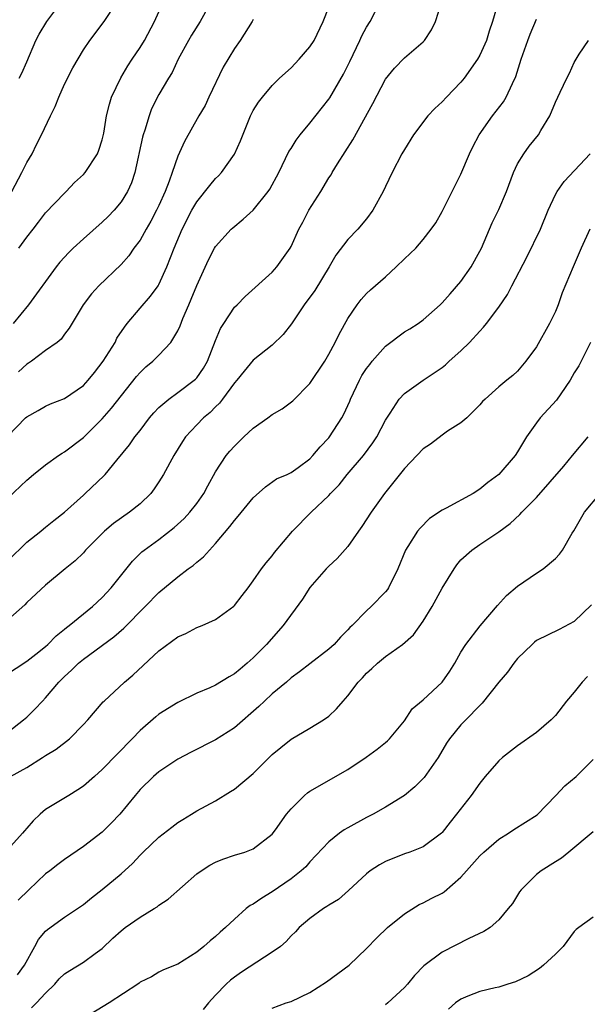
# Model space of a CAD drawing. Units: inches. Extents: x 2550000 to 2553000, y 1557000 to 1560000.
# Drawn here: x 2550222 to 2550282, y 1557151 to 1557255 of the extents above; entities that cross this region are included whole.
import ezdxf

# ---------------------------------------------------------------- set-up
doc = ezdxf.new("R2010")
doc.units = ezdxf.units.IN
doc.header["$MEASUREMENT"] = 0
doc.layers.add('LD25501557_2ft', color=142, linetype='Continuous')

msp = doc.modelspace()

# ---------------------------------------------------------------- linework, layer by layer
at = {"layer": 'LD25501557_2ft'}
for points, elevation in [([(2550272.94, 1557257.06), (2550272.34, 1557255), (2550272, 1557254), (2550271.69, 1557253), (2550271, 1557251.44), (2550270.76, 1557251), (2550269.34, 1557249), (2550269, 1557248.57), (2550267.45, 1557247), (2550267, 1557246.5), (2550266.22, 1557245.78), (2550265.49, 1557245), (2550263.98, 1557243), (2550263, 1557241.44), (2550262.75, 1557241), (2550261.72, 1557239), (2550261, 1557237.51), (2550260.77, 1557237), (2550259.67, 1557235), (2550259, 1557234.11), (2550258.07, 1557233), (2550257, 1557231.91), (2550255.75, 1557230.25), (2550255.03, 1557229), (2550253.51, 1557226.49), (2550252.39, 1557225), (2550251.03, 1557222.97), (2550250.17, 1557221.83), (2550249, 1557220.71), (2550247, 1557219.13), (2550246.03, 1557217.97), (2550245.25, 1557217), (2550245, 1557216.71), (2550243.75, 1557215), (2550243.42, 1557214.58), (2550243, 1557214.19), (2550242.42, 1557213.58), (2550241.72, 1557213), (2550241, 1557212.26), (2550239.83, 1557211), (2550239.49, 1557210.51), (2550238.57, 1557209), (2550237.5, 1557207), (2550237, 1557206.21), (2550236.51, 1557205.49), (2550236.14, 1557205), (2550235, 1557203.91), (2550233.89, 1557203), (2550232.2, 1557201.8), (2550231.24, 1557201), (2550229.24, 1557199), (2550229, 1557198.72), (2550228.14, 1557197.86), (2550227.08, 1557197), (2550225, 1557195.29), (2550223, 1557193.43), (2550222.79, 1557193.21), (2550221, 1557191.61)], 7994), ([(2550221, 1557204.51), (2550223, 1557206.4), (2550223.7, 1557207), (2550225, 1557208.04), (2550226.36, 1557209), (2550226.74, 1557209.26), (2550227, 1557209.39), (2550229, 1557210.93), (2550231, 1557212.91), (2550231.98, 1557214.02), (2550234.62, 1557217.38), (2550235, 1557217.82), (2550235.6, 1557218.4), (2550236.36, 1557219), (2550237, 1557219.65), (2550238.25, 1557221), (2550239, 1557222.22), (2550239.24, 1557222.76), (2550239.53, 1557223.53), (2550240.17, 1557225), (2550240.43, 1557225.57), (2550241, 1557227.02), (2550242.24, 1557229.76), (2550242.9, 1557231), (2550243, 1557231.17), (2550244.67, 1557233), (2550244.84, 1557233.16), (2550245.94, 1557234.06), (2550247, 1557235.03), (2550248.59, 1557237), (2550248.75, 1557237.25), (2550249.7, 1557239), (2550250.78, 1557241.22), (2550251, 1557241.55), (2550251.55, 1557242.45), (2550251.97, 1557243), (2550253, 1557244.23), (2550255, 1557246.79), (2550255.09, 1557246.91), (2550256.57, 1557249.43), (2550257.24, 1557250.76), (2550258.3, 1557253), (2550258.5, 1557253.5), (2550259, 1557254.41), (2550259.37, 1557255), (2550260.42, 1557257)], 7998), ([(2550221, 1557197.84), (2550223, 1557199.82), (2550224.48, 1557201), (2550224.76, 1557201.24), (2550225, 1557201.42), (2550225.87, 1557202.13), (2550227, 1557203), (2550229, 1557204.83), (2550229.2, 1557205), (2550231.15, 1557206.85), (2550231.29, 1557207), (2550232.53, 1557208.53), (2550233.87, 1557210.13), (2550234.45, 1557211), (2550235, 1557211.68), (2550236.01, 1557213), (2550236.47, 1557213.53), (2550237, 1557214.09), (2550238.04, 1557215), (2550239, 1557215.68), (2550240.74, 1557217), (2550240.88, 1557217.12), (2550241, 1557217.26), (2550241.72, 1557218.28), (2550242.13, 1557219), (2550243, 1557221.19), (2550243.53, 1557222.47), (2550243.89, 1557223), (2550245, 1557224.72), (2550245.29, 1557225), (2550246.14, 1557225.86), (2550249, 1557228.46), (2550249.48, 1557229), (2550250.91, 1557231), (2550251, 1557231.16), (2550251.81, 1557233), (2550252.24, 1557233.76), (2550252.89, 1557235), (2550254.14, 1557237), (2550255, 1557238.44), (2550255.23, 1557238.77), (2550255.35, 1557239), (2550255.92, 1557239.92), (2550257.54, 1557242.46), (2550259.67, 1557246.33), (2550261, 1557248.89), (2550261.94, 1557250.06), (2550263, 1557251.14), (2550265, 1557252.86), (2550265.13, 1557253), (2550265.87, 1557254.13), (2550266.31, 1557255), (2550266.93, 1557257)], 7996), ([(2550221.42, 1557237), (2550222.49, 1557239), (2550223, 1557240.08), (2550223.56, 1557241), (2550224.03, 1557241.97), (2550224.57, 1557243), (2550225.51, 1557245), (2550226.01, 1557245.99), (2550226.39, 1557247), (2550227, 1557248.36), (2550227.89, 1557250.11), (2550229, 1557251.99), (2550229.68, 1557253), (2550231.19, 1557255), (2550232.5, 1557257)], 8008), ([(2550242.45, 1557257), (2550241.38, 1557255), (2550240.45, 1557253.55), (2550240.12, 1557253), (2550239.04, 1557251), (2550238.39, 1557249.61), (2550238, 1557249), (2550237, 1557247.26), (2550236.23, 1557245.77), (2550235.96, 1557245), (2550235.51, 1557243.51), (2550235.33, 1557243), (2550235.26, 1557242.74), (2550234.44, 1557239), (2550234.09, 1557237.91), (2550233.67, 1557237), (2550233, 1557235.91), (2550232.26, 1557235), (2550231.64, 1557234.36), (2550231, 1557233.73), (2550229, 1557231.98), (2550227.93, 1557231), (2550227.46, 1557230.54), (2550226.5, 1557229.5), (2550226.1, 1557229), (2550223.2, 1557225), (2550221.57, 1557223)], 8004), ([(2550222.19, 1557249), (2550222.47, 1557249.53), (2550223, 1557250.73), (2550223.96, 1557253), (2550224.33, 1557253.67), (2550225.14, 1557255), (2550226.6, 1557257)], 8010), ([(2550221, 1557211.06), (2550222.86, 1557213), (2550223, 1557213.13), (2550224.2, 1557213.8), (2550225, 1557214.23), (2550225.52, 1557214.48), (2550227, 1557215.06), (2550229, 1557216.43), (2550229.52, 1557217), (2550230.18, 1557217.82), (2550231.1, 1557219), (2550232.35, 1557221), (2550232.56, 1557221.44), (2550233.37, 1557222.63), (2550233.65, 1557223), (2550235, 1557224.63), (2550236.1, 1557225.9), (2550236.91, 1557227), (2550237, 1557227.15), (2550237.84, 1557229), (2550238.6, 1557231), (2550239.46, 1557233), (2550240.49, 1557235), (2550241, 1557235.91), (2550242.38, 1557237.62), (2550243, 1557238.36), (2550243.33, 1557238.67), (2550243.62, 1557239), (2550245, 1557240.96), (2550245.64, 1557242.36), (2550246.72, 1557245), (2550247, 1557245.56), (2550247.54, 1557246.46), (2550247.96, 1557247), (2550249, 1557248.24), (2550249.79, 1557249), (2550251, 1557250.11), (2550251.85, 1557251), (2550253, 1557252.32), (2550253.43, 1557253), (2550254.4, 1557255), (2550255, 1557256.53)], 8000), ([(2550222.17, 1557231), (2550223, 1557232.15), (2550223.69, 1557233), (2550224.25, 1557233.75), (2550225, 1557234.72), (2550227, 1557236.83), (2550227.19, 1557237), (2550228.07, 1557237.93), (2550229, 1557238.79), (2550229.18, 1557239), (2550230.48, 1557241), (2550230.63, 1557241.37), (2550231, 1557242.46), (2550231.17, 1557243.17), (2550231.45, 1557245), (2550231.76, 1557246.24), (2550231.99, 1557247), (2550232.95, 1557249.05), (2550233.7, 1557250.3), (2550234.15, 1557251), (2550235, 1557252.26), (2550235.46, 1557253), (2550236.54, 1557255), (2550237, 1557256.02)], 8006), ([(2550219.58, 1557185), (2550223, 1557187.21), (2550223.96, 1557187.97), (2550225, 1557188.78), (2550225.25, 1557189), (2550226.11, 1557189.89), (2550227, 1557190.6), (2550227.21, 1557190.79), (2550227.5, 1557191), (2550229.95, 1557193), (2550231, 1557193.97), (2550231.96, 1557195), (2550234.19, 1557197.81), (2550235.2, 1557198.8), (2550235.45, 1557199), (2550237, 1557200.13), (2550238.63, 1557201.37), (2550239.67, 1557202.33), (2550240.28, 1557203), (2550241, 1557203.94), (2550241.75, 1557205), (2550242.18, 1557205.82), (2550243, 1557207.28), (2550244.13, 1557209), (2550244.52, 1557209.48), (2550245, 1557210.01), (2550246, 1557211), (2550247, 1557211.92), (2550248.54, 1557213), (2550249, 1557213.35), (2550250.04, 1557213.96), (2550251.2, 1557214.8), (2550253, 1557216.64), (2550254.56, 1557219), (2550255, 1557219.74), (2550255.68, 1557221), (2550256.11, 1557221.89), (2550257, 1557223.53), (2550257.99, 1557225), (2550258.44, 1557225.56), (2550259, 1557226.18), (2550259.42, 1557226.58), (2550261, 1557227.94), (2550262.15, 1557229), (2550263, 1557229.86), (2550264.21, 1557231), (2550265, 1557231.9), (2550265.85, 1557233), (2550266.32, 1557233.68), (2550267, 1557234.86), (2550268.07, 1557237), (2550268.37, 1557237.63), (2550269, 1557238.83), (2550269.91, 1557241), (2550270.26, 1557241.74), (2550270.92, 1557243), (2550272.33, 1557245), (2550273.49, 1557246.51), (2550273.77, 1557247), (2550274.44, 1557248.43), (2550274.81, 1557249.19), (2550275.38, 1557251), (2550276.07, 1557253), (2550276.32, 1557253.68), (2550277, 1557255.25)], 7992), ([(2550247, 1557255.22), (2550246.88, 1557255), (2550245.6, 1557253), (2550245, 1557252.15), (2550243.82, 1557250.18), (2550242.29, 1557247), (2550241.89, 1557246.11), (2550241.23, 1557245), (2550239.72, 1557242.28), (2550239, 1557240.72), (2550238.4, 1557239), (2550238.1, 1557238.1), (2550237.66, 1557237), (2550237, 1557235.52), (2550236.76, 1557235), (2550236.15, 1557233.85), (2550235.64, 1557233), (2550235, 1557231.85), (2550234.36, 1557231), (2550233.81, 1557230.19), (2550233, 1557229.27), (2550230.65, 1557227), (2550229.86, 1557226.14), (2550228.98, 1557225), (2550227.49, 1557222.51), (2550227, 1557221.86), (2550226.66, 1557221.34), (2550226.22, 1557221), (2550225, 1557220.15), (2550223.49, 1557219), (2550223.19, 1557218.8), (2550223, 1557218.71), (2550222.13, 1557217.87)], 8002), ([(2550221, 1557179.69), (2550222.66, 1557181), (2550223, 1557181.29), (2550223.86, 1557182.14), (2550224.66, 1557183), (2550225, 1557183.33), (2550226.41, 1557185), (2550227, 1557185.59), (2550227.74, 1557186.26), (2550228.49, 1557187), (2550229, 1557187.42), (2550232.21, 1557189.79), (2550233.28, 1557190.72), (2550235.56, 1557193), (2550237, 1557194.49), (2550239, 1557196.17), (2550240.1, 1557197), (2550240.63, 1557197.37), (2550241, 1557197.7), (2550241.73, 1557198.27), (2550242.37, 1557199), (2550243, 1557199.68), (2550244.51, 1557201.49), (2550245, 1557202.14), (2550245.41, 1557202.59), (2550247, 1557204.54), (2550248.29, 1557205.71), (2550249.47, 1557206.53), (2550250.57, 1557207), (2550251, 1557207.22), (2550251.76, 1557207.76), (2550253, 1557208.68), (2550253.31, 1557209), (2550254.07, 1557209.93), (2550255, 1557210.9), (2550255.07, 1557211), (2550256.37, 1557213), (2550256.59, 1557213.41), (2550257.22, 1557214.78), (2550257.3, 1557215), (2550258.24, 1557217), (2550258.51, 1557217.49), (2550259, 1557218.23), (2550259.33, 1557218.67), (2550259.6, 1557219), (2550261, 1557220.62), (2550263, 1557222.11), (2550263.57, 1557222.43), (2550264.47, 1557223), (2550265, 1557223.39), (2550266.8, 1557225), (2550267, 1557225.19), (2550267.84, 1557226.16), (2550269, 1557227.46), (2550270.08, 1557229), (2550271, 1557230.66), (2550271.17, 1557231), (2550272.32, 1557233.68), (2550273, 1557235.09), (2550273.82, 1557237), (2550274.56, 1557239), (2550275, 1557239.93), (2550275.65, 1557241), (2550276.22, 1557241.78), (2550277.2, 1557243), (2550277.46, 1557243.46), (2550278.4, 1557245), (2550279, 1557246.47), (2550279.52, 1557247.52), (2550280.22, 1557249), (2550280.48, 1557249.52), (2550281, 1557250.66), (2550281.19, 1557251), (2550281.53, 1557251.53), (2550282.49, 1557253)], 7990), ([(2550221.28, 1557175), (2550223, 1557175.97), (2550224.67, 1557177), (2550225, 1557177.23), (2550226.11, 1557177.89), (2550227.52, 1557179), (2550229, 1557180.5), (2550229.47, 1557181), (2550231.1, 1557182.9), (2550231.2, 1557183), (2550233.37, 1557185), (2550234.25, 1557185.75), (2550237, 1557188.31), (2550239, 1557189.81), (2550239.85, 1557190.15), (2550241, 1557190.78), (2550241.59, 1557191), (2550243, 1557191.63), (2550244.94, 1557193.06), (2550245, 1557193.12), (2550245.81, 1557194.19), (2550246.45, 1557195), (2550247, 1557195.73), (2550247.88, 1557197), (2550248.37, 1557197.63), (2550249, 1557198.39), (2550249.25, 1557198.75), (2550251.16, 1557201), (2550253.13, 1557203), (2550255, 1557204.79), (2550255.18, 1557205), (2550256.08, 1557205.92), (2550256.95, 1557207), (2550258.66, 1557209), (2550259.65, 1557210.35), (2550260.08, 1557211), (2550261, 1557212.75), (2550261.49, 1557213.49), (2550262.45, 1557215), (2550263, 1557215.6), (2550265, 1557217), (2550267, 1557218.34), (2550267.36, 1557218.64), (2550267.74, 1557219), (2550269, 1557220.12), (2550269.91, 1557221), (2550271, 1557222.2), (2550271.4, 1557222.6), (2550271.72, 1557223), (2550273, 1557224.74), (2550273.92, 1557226.08), (2550274.38, 1557227), (2550275.96, 1557230.04), (2550277.41, 1557233), (2550278.24, 1557235), (2550279, 1557236.66), (2550279.18, 1557237), (2550279.93, 1557238.07), (2550282.7, 1557241)], 7988), ([(2550282.65, 1557233), (2550281.72, 1557231), (2550280.87, 1557229), (2550279.73, 1557226.27), (2550279.28, 1557225), (2550279, 1557224.29), (2550278.39, 1557223), (2550277, 1557220.53), (2550275.87, 1557219), (2550275, 1557217.97), (2550274.5, 1557217.5), (2550273.85, 1557217), (2550273, 1557216.3), (2550271.56, 1557215), (2550271.27, 1557214.73), (2550271, 1557214.38), (2550269.63, 1557213), (2550269, 1557212.48), (2550267.58, 1557211.58), (2550267, 1557211.18), (2550265.78, 1557210.22), (2550265, 1557209.72), (2550263, 1557207.65), (2550260.89, 1557205), (2550259.48, 1557203), (2550258.5, 1557201.5), (2550258.16, 1557201), (2550257, 1557199.37), (2550255.9, 1557198.1), (2550255, 1557197.29), (2550254.73, 1557197), (2550253, 1557195.03), (2550252.2, 1557193.8), (2550250.17, 1557191), (2550248.4, 1557189), (2550247, 1557187.58), (2550246.34, 1557187), (2550245.61, 1557186.39), (2550245, 1557185.87), (2550244.43, 1557185.57), (2550243, 1557184.67), (2550242.39, 1557184.39), (2550241, 1557183.82), (2550239, 1557182.85), (2550237, 1557181.6), (2550236.67, 1557181.33), (2550235, 1557179.89), (2550234.18, 1557179), (2550232.6, 1557177.4), (2550231, 1557175.73), (2550230.16, 1557175), (2550229, 1557173.96), (2550228.42, 1557173.58), (2550227.45, 1557173), (2550226.24, 1557172.24), (2550225, 1557171.49), (2550224.43, 1557171), (2550223.68, 1557170.32), (2550223, 1557169.51), (2550222.75, 1557169.25), (2550222.55, 1557169), (2550221, 1557167.26)], 7986), ([(2550282.72, 1557221), (2550281.73, 1557219), (2550281.47, 1557218.53), (2550281, 1557217.76), (2550280.58, 1557217), (2550279.56, 1557215.56), (2550279.11, 1557214.89), (2550277.4, 1557213), (2550277, 1557212.48), (2550275.94, 1557211), (2550275, 1557209.41), (2550274.73, 1557209), (2550273.01, 1557207), (2550271.85, 1557206.15), (2550271, 1557205.44), (2550270.3, 1557205), (2550267.42, 1557203.42), (2550267, 1557203.22), (2550265.67, 1557202.33), (2550264.67, 1557201.33), (2550264.4, 1557201), (2550263.37, 1557199.37), (2550263.12, 1557199), (2550262.31, 1557197), (2550261.33, 1557195), (2550261.2, 1557194.8), (2550261, 1557194.56), (2550259.49, 1557193), (2550259, 1557192.55), (2550257.47, 1557191), (2550257.22, 1557190.78), (2550257, 1557190.53), (2550256.23, 1557189.77), (2550255.56, 1557189), (2550255, 1557188.5), (2550253, 1557186.95), (2550251.91, 1557186.09), (2550251, 1557185.44), (2550250.5, 1557185), (2550249, 1557183.75), (2550248.18, 1557183), (2550247.58, 1557182.42), (2550245, 1557180.15), (2550243, 1557178.87), (2550240.41, 1557177.59), (2550239, 1557176.85), (2550237, 1557175.51), (2550236.41, 1557175), (2550235, 1557173.61), (2550234.48, 1557173), (2550232.85, 1557171), (2550231.95, 1557170.05), (2550231, 1557169.1), (2550229, 1557167.57), (2550227, 1557166.2), (2550226.31, 1557165.69), (2550225.44, 1557165), (2550225, 1557164.68), (2550223.22, 1557163), (2550222.1, 1557161.9)], 7984), ([(2550222.01, 1557153.99), (2550222.77, 1557155), (2550223.84, 1557157), (2550224.26, 1557157.74), (2550225, 1557158.62), (2550225.2, 1557158.8), (2550227, 1557160.11), (2550229, 1557161.45), (2550229.86, 1557162.14), (2550231, 1557163.01), (2550233, 1557164.68), (2550234.21, 1557165.79), (2550235, 1557166.67), (2550235.33, 1557167), (2550237, 1557168.58), (2550238.36, 1557169.64), (2550239, 1557170.12), (2550239.54, 1557170.46), (2550240.47, 1557171), (2550241, 1557171.35), (2550243, 1557172.43), (2550244.6, 1557173.4), (2550245, 1557173.65), (2550247, 1557175.33), (2550249, 1557177.33), (2550249.91, 1557178.09), (2550251, 1557178.97), (2550253, 1557180.11), (2550254.43, 1557181), (2550255, 1557181.39), (2550255.83, 1557182.17), (2550256.51, 1557183), (2550257, 1557183.54), (2550258.12, 1557185), (2550258.55, 1557185.45), (2550259, 1557185.94), (2550259.56, 1557186.44), (2550260.14, 1557187), (2550261, 1557187.72), (2550262.79, 1557189), (2550263.97, 1557190.03), (2550265, 1557191.46), (2550265.93, 1557193), (2550267, 1557194.97), (2550268.27, 1557197), (2550268.57, 1557197.43), (2550269, 1557197.95), (2550270.14, 1557199), (2550271, 1557199.59), (2550273, 1557200.92), (2550274.2, 1557201.8), (2550275.24, 1557202.76), (2550275.45, 1557203), (2550277, 1557204.56), (2550279.89, 1557207.89), (2550280.83, 1557209), (2550282.47, 1557211)], 7982), ([(2550223.51, 1557150.49), (2550224.03, 1557151), (2550225, 1557152.05), (2550225.96, 1557153), (2550226.43, 1557153.57), (2550227, 1557154.1), (2550227.55, 1557154.45), (2550229, 1557155.32), (2550230.24, 1557156.24), (2550231, 1557156.78), (2550232.13, 1557157.87), (2550233, 1557158.66), (2550233.44, 1557159), (2550235, 1557160.1), (2550236.51, 1557161), (2550236.81, 1557161.19), (2550237, 1557161.35), (2550237.99, 1557162.01), (2550241, 1557164.67), (2550241.47, 1557165), (2550242.41, 1557165.59), (2550243, 1557165.92), (2550243.76, 1557166.24), (2550245, 1557166.67), (2550246.1, 1557167), (2550247, 1557167.32), (2550249, 1557168.88), (2550249.36, 1557169.36), (2550250.51, 1557171), (2550251, 1557171.59), (2550252.43, 1557173), (2550252.74, 1557173.26), (2550253, 1557173.44), (2550257, 1557175.76), (2550258.96, 1557177.04), (2550260.11, 1557177.89), (2550261, 1557178.61), (2550261.21, 1557178.79), (2550261.42, 1557179), (2550263, 1557180.89), (2550263.84, 1557182.16), (2550265, 1557183.13), (2550267.02, 1557185), (2550267.82, 1557186.18), (2550268.34, 1557187), (2550269, 1557188.16), (2550269.52, 1557189), (2550271.02, 1557190.98), (2550272.87, 1557193.13), (2550273.83, 1557194.17), (2550275, 1557195.17), (2550277, 1557196.55), (2550277.71, 1557197), (2550279, 1557198.09), (2550279.44, 1557198.56), (2550279.74, 1557199), (2550280.79, 1557200.79), (2550280.96, 1557201.04), (2550282.07, 1557203), (2550283.75, 1557205)], 7980), ([(2550282.82, 1557193.18), (2550281, 1557191.42), (2550279.41, 1557190.59), (2550277, 1557189.4), (2550276.78, 1557189.22), (2550276.53, 1557189), (2550275, 1557187.49), (2550274.61, 1557187), (2550273.94, 1557186.06), (2550273, 1557185), (2550271.24, 1557182.76), (2550271, 1557182.54), (2550269.5, 1557181), (2550269, 1557180.47), (2550267.79, 1557179), (2550267.48, 1557178.52), (2550266.58, 1557177), (2550265.11, 1557174.89), (2550264.11, 1557173.89), (2550263, 1557173), (2550261, 1557171.76), (2550259.69, 1557171), (2550259, 1557170.65), (2550257, 1557169.56), (2550256.64, 1557169.36), (2550256.14, 1557169), (2550255, 1557168.08), (2550253, 1557165.97), (2550252.56, 1557165.44), (2550252.08, 1557165), (2550251, 1557164.16), (2550249, 1557162.77), (2550247.89, 1557162.11), (2550247, 1557161.48), (2550246.68, 1557161.32), (2550246.26, 1557161), (2550245, 1557159.89), (2550244.04, 1557159), (2550243.48, 1557158.52), (2550243, 1557158.03), (2550242.42, 1557157.58), (2550241.77, 1557157), (2550241, 1557156.39), (2550239, 1557155.12), (2550237.48, 1557154.52), (2550237, 1557154.27), (2550236.22, 1557153.78), (2550235, 1557153.19), (2550234.91, 1557153.09), (2550234.78, 1557153), (2550231.72, 1557151), (2550229, 1557149.34)], 7978), ([(2550282.4, 1557185.6), (2550281.84, 1557185), (2550281, 1557183.95), (2550280.19, 1557183), (2550279, 1557181.45), (2550278.55, 1557181), (2550277, 1557179.68), (2550275, 1557178.25), (2550273.38, 1557177), (2550273, 1557176.67), (2550271.56, 1557175), (2550271, 1557174.31), (2550270.07, 1557173), (2550268.54, 1557171), (2550267.85, 1557170.15), (2550267, 1557169.05), (2550266.94, 1557169), (2550265, 1557167.55), (2550263.59, 1557167), (2550263, 1557166.8), (2550261, 1557165.98), (2550260.36, 1557165.64), (2550259.39, 1557165), (2550259, 1557164.69), (2550257.08, 1557162.92), (2550256.02, 1557161.98), (2550255, 1557161.37), (2550254.79, 1557161.21), (2550254.43, 1557161), (2550253, 1557159.95), (2550251.87, 1557159), (2550251.46, 1557158.54), (2550251, 1557158.11), (2550250.47, 1557157.53), (2550249.87, 1557157), (2550249, 1557156.37), (2550245.75, 1557154.25), (2550245, 1557153.75), (2550244.57, 1557153.43), (2550244.12, 1557153), (2550243, 1557151.82), (2550242.26, 1557151), (2550241.68, 1557150.32)], 7976), ([(2550249, 1557150.46), (2550250.49, 1557151), (2550251, 1557151.17), (2550253, 1557152.1), (2550254.75, 1557153.24), (2550257.14, 1557155), (2550259, 1557156.77), (2550260.09, 1557157.91), (2550261.23, 1557159), (2550263, 1557160.45), (2550264.57, 1557161.43), (2550265, 1557161.6), (2550265.9, 1557162.1), (2550267, 1557162.65), (2550267.22, 1557162.78), (2550269, 1557164.35), (2550269.6, 1557165), (2550271, 1557166.59), (2550271.43, 1557167), (2550273, 1557168.37), (2550274.03, 1557169), (2550274.6, 1557169.4), (2550277.06, 1557170.94), (2550279.05, 1557173), (2550279.99, 1557174.01), (2550281.19, 1557175), (2550283, 1557176.79)], 7974), ([(2550283, 1557169.12), (2550280.44, 1557167), (2550279.66, 1557166.34), (2550279, 1557165.95), (2550277.48, 1557165), (2550277, 1557164.6), (2550275.36, 1557163), (2550275.21, 1557162.79), (2550274.44, 1557161.56), (2550273.99, 1557161), (2550273, 1557159.81), (2550272.09, 1557159), (2550271.41, 1557158.59), (2550269.84, 1557157.84), (2550267, 1557156.37), (2550265.08, 1557154.92), (2550264.07, 1557153.93), (2550263.33, 1557153), (2550263, 1557152.63), (2550261.24, 1557151), (2550261, 1557150.81)], 7972), ([(2550283, 1557160.1), (2550281.47, 1557159), (2550281.21, 1557158.79), (2550281, 1557158.56), (2550279.82, 1557157), (2550279, 1557156.16), (2550277.73, 1557155), (2550277.33, 1557154.67), (2550276.13, 1557153.87), (2550274.77, 1557153.23), (2550273.96, 1557153), (2550273, 1557152.68), (2550272.61, 1557152.61), (2550271, 1557152.22), (2550269.71, 1557151.71), (2550269, 1557151.41), (2550268.43, 1557151), (2550267.67, 1557150.33)], 7970)]:
    msp.add_lwpolyline(points, dxfattribs=dict(at, elevation=elevation))

doc.saveas('drawing.dxf')
